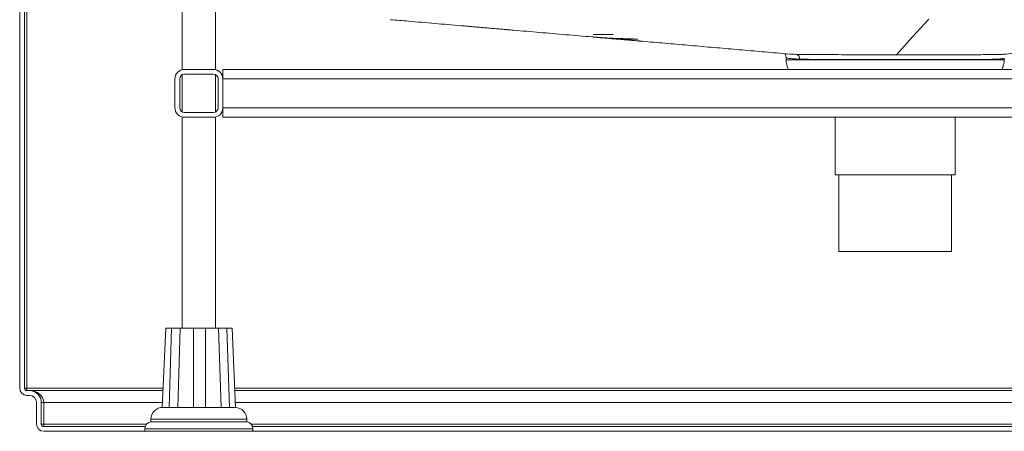
# Paper-space layout 'Izquierda' of a CAD drawing. Units: millimetres. Extents: x 272 to 1052, y 42 to 782.
# Drawn here: x 272 to 682, y 42 to 214 of the extents above; entities that cross this region are included whole.
import ezdxf

# ---------------------------------------------------------------- set-up
doc = ezdxf.new("R2010")
doc.units = ezdxf.units.MM

psp = doc.layouts.new('Izquierda')

# ---------------------------------------------------------------- linework, layer by layer
at = {"color": 7, "linetype": 'Continuous', "lineweight": 15}
for p, q in [((339.5, 507.3), (339.5, 193.19)), ((353.34, 193.19), (353.34, 507.3)), ((271.72, 60.3), (271.72, 504.3)), ((273.72, 60.3), (273.72, 504.3)), ((274.72, 60.3), (274.72, 504.3)), ((475.39, 209.84), (475.39, 209.84)), ((530.39, 205.11), (530.39, 205.11)), ((591.24, 198.25), (591.24, 197.3)), ((591.77, 199.77), (592.64, 199.69)), ((682.24, 197.3), (682.24, 197.96)), ((352.42, 193.3), (340.42, 193.3)), ((356.42, 189.3), (356.42, 193.3)), ((916.42, 193.3), (356.42, 193.3)), ((336.42, 189.3), (336.42, 177.3)), ((338.42, 177.3), (338.42, 189.3)), ((339.5, 191.07), (339.5, 175.52)), ((340.42, 191.3), (352.42, 191.3)), ((353.34, 175.52), (353.34, 191.07)), ((354.42, 177.3), (354.42, 189.3)), ((356.42, 189.3), (916.42, 189.3)), ((356.42, 177.3), (356.42, 189.3)), ((916.42, 177.3), (356.42, 177.3)), ((356.42, 173.3), (356.42, 177.3)), ((339.5, 173.41), (339.5, 85.3)), ((352.42, 175.3), (340.42, 175.3)), ((340.42, 173.3), (352.42, 173.3)), ((353.34, 85.3), (353.34, 173.41)), ((356.42, 173.3), (916.42, 173.3)), ((611.74, 173.3), (611.74, 149.3)), ((661.74, 149.3), (661.74, 173.3)), ((611.74, 149.3), (661.74, 149.3)), ((613.24, 149.3), (613.24, 117.3)), ((660.24, 117.3), (660.24, 149.3)), ((613.24, 117.3), (660.24, 117.3)), ((331.09, 52.3), (332.6, 85.3)), ((332.69, 85.3), (331.17, 52.3)), ((333.97, 52.3), (335.06, 85.3)), ((338.66, 85.3), (337.59, 52.3)), ((344.16, 52.3), (344.17, 85.3)), ((349.17, 85.3), (349.18, 52.3)), ((355.66, 52.3), (354.6, 85.3)), ((358.07, 85.3), (359.16, 52.3)), ((361.76, 52.3), (360.24, 85.3)), ((273.72, 60.3), (274.72, 60.3)), ((274.72, 59.3), (274.72, 60.3)), ((275.72, 59.3), (274.72, 59.3)), ((331.41, 59.3), (275.72, 59.3)), ((911.41, 59.3), (361.43, 59.3)), ((275.72, 57.3), (274.72, 57.3)), ((278.72, 45.3), (278.72, 54.3)), ((280.72, 45.3), (280.72, 54.3)), ((281.72, 54.3), (280.72, 54.3)), ((281.72, 45.3), (281.72, 54.3)), ((334.87, 52.3), (333.98, 52.27)), ((337.24, 52.3), (334.87, 52.3)), ((337.59, 52.27), (337.24, 52.3)), ((345.02, 52.3), (344.16, 52.28)), ((348.32, 52.3), (345.02, 52.3)), ((349.18, 52.27), (348.32, 52.3)), ((355.99, 52.3), (355.66, 52.28)), ((358.28, 52.3), (355.99, 52.3)), ((359.15, 52.27), (358.28, 52.3)), ((281.72, 45.3), (280.72, 45.3)), ((281.72, 45.3), (281.72, 44.3)), ((326.42, 47.3), (326.42, 46.3)), ((366.42, 46.3), (326.42, 46.3)), ((366.42, 46.3), (366.42, 47.3)), ((324.08, 44.3), (281.72, 44.3)), ((323.92, 42.3), (281.72, 42.3)), ((323.92, 43.34), (323.92, 42.3)), ((368.92, 42.3), (323.92, 42.3)), ((904.08, 44.3), (368.76, 44.3)), ((368.92, 42.3), (368.92, 43.34)), ((903.92, 42.3), (368.92, 42.3))]:
    psp.add_line(p, q, dxfattribs=at)
at = {"color": 8, "linetype": 'Continuous', "lineweight": 15}
for p, q in [((530.39, 205.1), (530.27, 205.11)), ((591.24, 197.3), (682.24, 197.3)), ((331.46, 60.3), (274.72, 60.3)), ((911.46, 60.3), (361.39, 60.3)), ((281.72, 54.3), (331.18, 54.3)), ((361.66, 54.3), (911.18, 54.3)), ((324.65, 45.3), (281.72, 45.3)), ((366.42, 47.3), (326.42, 47.3)), ((904.65, 45.3), (368.19, 45.3)), ((368.92, 43.34), (323.92, 43.34))]:
    psp.add_line(p, q, dxfattribs=at)
at = {"color": 7, "linetype": 'Continuous', "lineweight": 15, "flags": 128}
psp.add_lwpolyline([(650.72, 214.24), (644, 206.83), (637.29, 199.41)], dxfattribs=at)
at = {"color": 7, "linetype": 'Continuous', "lineweight": 15}
for centre, radius, start, end in [((599.24, 197.3), 8, 180, 210), ((595.08, 197.69), 1.89, 356.1733, 83.1335), ((674.24, 197.3), 8, 330, 0), ((340.42, 189.3), 4, 90, 180), ((352.42, 189.3), 4, 0, 90), ((340.42, 189.3), 2, 90, 180), ((352.42, 189.3), 2, 0, 90), ((340.42, 177.3), 4, 180, 270), ((340.42, 177.3), 2, 180, 270), ((352.42, 177.3), 2, 270, 0), ((352.42, 177.3), 4, 270, 0), ((274.72, 60.3), 3, 180, 270), ((274.72, 60.3), 1, 180, 270), ((275.72, 54.3), 5, 0, 90), ((275.72, 54.3), 3, 0, 90), ((331.42, 47.3), 5, 90, 180), ((361.42, 47.3), 5, 0, 88.0186), ((281.72, 45.3), 3, 180, 270), ((281.72, 45.3), 1, 180, 270), ((326.92, 43.34), 3, 99.5941, 180), ((365.92, 43.34), 3, 0, 80.4059)]:
    psp.add_arc(centre, radius, start, end, dxfattribs=at)
psp.add_ellipse((275.72, 54.3), major_axis=(6, 0), ratio=0.833333, start_param=0, end_param=1.570796, dxfattribs=at)
for points, knots in [([(426.33, 214.04), (428.8, 213.83), (434.89, 213.31), (444.7, 212.47), (452.66, 211.79), (457.01, 211.42), (457.65, 211.36)], [0, 0, 0, 0, 0.2406902, 0.593244, 0.940546, 1, 1, 1, 1]), ([(457.65, 211.36), (457.86, 211.35), (458.28, 211.31), (459.05, 211.24), (459.84, 211.17), (460.68, 211.1), (461.86, 210.99), (463.43, 210.86), (465.17, 210.71), (466.68, 210.58), (467.96, 210.47), (469.24, 210.36), (470.44, 210.26), (471.53, 210.17), (472.65, 210.07), (473.76, 209.98), (474.69, 209.9), (475.28, 209.85), (475.36, 209.85), (475.39, 209.84)], [0, 0, 0, 0, 0.043773, 0.083643, 0.123514, 0.163386, 0.203257, 0.282904, 0.362552, 0.415372, 0.466623, 0.521989, 0.579595, 0.629465, 0.68142, 0.761066, 0.840711, 0.920356, 1, 1, 1, 1]), ([(475.39, 209.83), (475.36, 209.84), (475.28, 209.84), (474.69, 209.89), (473.75, 209.97), (472.73, 210.06), (471.95, 210.13), (471.68, 210.15)], [0, 0, 0, 0, 0.22154, 0.443083, 0.664625, 0.886171, 1, 1, 1, 1]), ([(475.32, 209.85), (476.09, 209.78), (480.43, 209.41), (488.44, 208.72), (499.31, 207.79), (509.83, 206.88), (517.23, 206.24), (521.07, 205.91), (521.59, 205.86)], [0, 0, 0, 0, 0.0521486, 0.294331, 0.5317399, 0.7641491, 0.9679363, 1, 1, 1, 1]), ([(510.39, 206.86), (510.51, 206.85), (510.73, 206.84), (512.44, 206.71), (514.97, 206.53), (518.13, 206.32), (521.54, 206.17), (524.81, 206.07), (527.65, 205.98), (528.82, 205.93), (529.41, 205.9)], [0, 0, 0, 0, 0.124998, 0.2499968, 0.3749987, 0.5000014, 0.6249988, 0.7500001, 0.8750001, 1, 1, 1, 1]), ([(510.39, 206.84), (510.39, 206.84), (510.39, 206.84), (510.39, 206.85), (510.39, 206.86)], [0, 0, 0, 0, 0.500001, 1, 1, 1, 1]), ([(522.07, 205.9), (521.35, 205.95), (519.9, 206.06), (517.74, 206.23), (515.71, 206.39), (513.9, 206.54), (512.39, 206.67), (511.26, 206.76), (510.53, 206.82), (510.44, 206.83), (510.39, 206.84)], [0, 0, 0, 0, 0.125001, 0.250003, 0.375006, 0.500007, 0.625008, 0.750006, 0.875004, 1, 1, 1, 1]), ([(510.77, 207.83), (511.11, 207.83), (511.8, 207.85), (513.77, 207.85), (516.24, 207.85), (518.15, 207.83), (519.11, 207.83)], [0, 0, 0, 0, 0.25, 0.500001, 0.750001, 1, 1, 1, 1]), ([(519.11, 207.83), (517.61, 207.83), (514.58, 207.83), (512.05, 207.83), (510.77, 207.83)], [0, 0, 0, 0, 0.49648, 1, 1, 1, 1]), ([(521.59, 205.86), (521.62, 205.86), (522.07, 205.82), (522.96, 205.74), (524.41, 205.62), (525.98, 205.49), (527.5, 205.36), (528.76, 205.25), (529.69, 205.17), (530.28, 205.12), (530.36, 205.12), (530.39, 205.11)], [0, 0, 0, 0, 0.007412, 0.092135, 0.188143, 0.323456, 0.458766, 0.594076, 0.729385, 0.864694, 1, 1, 1, 1]), ([(529.41, 205.9), (529.04, 205.9), (528.33, 205.9), (527.41, 205.9), (526.64, 205.9), (526.01, 205.9), (525.48, 205.9), (524.89, 205.9), (524.31, 205.9), (523.8, 205.9), (523.49, 205.9), (523.23, 205.9), (522.97, 205.9), (522.73, 205.9), (522.54, 205.9), (522.37, 205.9), (522.22, 205.9), (522.12, 205.9), (522.07, 205.9)], [0, 0, 0, 0, 0.051371, 0.098786, 0.142309, 0.181991, 0.217872, 0.249994, 0.319324, 0.374976, 0.437467, 0.49997, 0.578394, 0.661719, 0.749985, 0.815341, 0.89803, 1, 1, 1, 1]), ([(530.27, 205.11), (530.25, 205.11), (530.18, 205.12), (529.68, 205.16), (528.76, 205.24), (527.66, 205.34), (526.79, 205.42), (526.45, 205.45)], [0, 0, 0, 0, 0.084748, 0.334276, 0.583801, 0.833333, 1, 1, 1, 1]), ([(530.27, 205.11), (533.31, 204.85), (539.49, 204.31), (549, 203.49), (558.61, 202.65), (568.15, 201.82), (577.63, 201), (585.75, 200.29), (590.83, 199.85), (592.64, 199.69)], [0, 0, 0, 0, 0.1574686, 0.3200365, 0.4784878, 0.6300174, 0.7774237, 0.9206537, 1, 1, 1, 1]), ([(682.02, 199.61), (683.43, 199.73), (687.4, 200.06), (693.43, 200.56), (700.19, 201.12), (706.53, 201.65), (712.07, 202.1), (716.88, 202.5), (721.01, 202.83), (724.88, 203.15), (728.48, 203.44), (731.83, 203.71), (734.91, 203.96), (737.48, 204.17), (739.01, 204.3), (739.62, 204.34)], [0, 0, 0, 0, 0.0609309, 0.1713678, 0.2808312, 0.3881306, 0.4921424, 0.5708832, 0.6464991, 0.7185771, 0.7867473, 0.850682, 0.9100983, 0.9647528, 1, 1, 1, 1]), ([(590.82, 199.73), (590.81, 199.69), (590.79, 199.62), (590.94, 199.37), (591.07, 199.06), (591.2, 198.74), (591.23, 198.39), (591.24, 198.25)], [0, 0, 0, 0, 0.3465379, 0.580146, 0.7654894, 0.9042723, 1, 1, 1, 1]), ([(596.96, 197.57), (596.65, 197.58), (596.04, 197.6), (595.23, 197.64), (594.51, 197.68), (593.86, 197.73), (593.26, 197.79), (592.66, 197.86), (592.06, 197.95), (591.57, 198.06), (591.28, 198.17), (591.25, 198.22), (591.24, 198.25)], [0, 0, 0, 0, 0.084019, 0.166928, 0.248728, 0.321881, 0.404931, 0.497879, 0.605499, 0.749044, 0.892928, 1, 1, 1, 1]), ([(595.3, 199.56), (596.4, 199.54), (598.6, 199.49), (602.81, 199.47), (607.56, 199.45), (612.86, 199.44), (618.58, 199.43), (624.64, 199.42), (630.91, 199.42), (635.16, 199.42), (637.29, 199.41)], [0, 0, 0, 0, 0.12524, 0.250548, 0.375606, 0.499992, 0.625427, 0.749938, 0.874821, 1, 1, 1, 1]), ([(682.24, 197.96), (682.23, 197.94), (682.2, 197.89), (681.99, 197.83), (681.62, 197.76), (681.13, 197.69), (680.51, 197.64), (679.83, 197.59), (679.1, 197.56), (678.28, 197.53), (677.37, 197.5), (676.38, 197.48), (675.3, 197.47), (674.09, 197.46), (672.54, 197.45), (670.47, 197.44), (667.68, 197.43), (664.82, 197.42), (662.11, 197.42), (659.79, 197.42), (657.23, 197.41), (654.43, 197.41), (651.4, 197.41), (647.56, 197.41), (642.98, 197.41), (637.78, 197.41), (633.53, 197.42), (630.23, 197.42), (627.82, 197.42), (625.48, 197.42), (623.2, 197.42), (620.99, 197.43), (618.63, 197.43), (616.2, 197.43), (613.76, 197.44), (611.56, 197.44), (609.6, 197.45), (607.86, 197.45), (605.95, 197.46), (603.98, 197.47), (601.92, 197.48), (600.06, 197.5), (598.39, 197.53), (597.42, 197.56), (596.96, 197.57)], [0, 0, 0, 0, 0.017909, 0.043483, 0.062441, 0.085468, 0.106287, 0.124897, 0.141942, 0.159614, 0.177914, 0.195215, 0.212114, 0.230441, 0.250195, 0.277841, 0.311072, 0.349887, 0.371396, 0.394301, 0.418603, 0.444302, 0.471398, 0.49989, 0.544501, 0.587911, 0.630119, 0.65078, 0.671141, 0.6912, 0.710959, 0.730417, 0.749575, 0.774346, 0.797533, 0.819138, 0.839158, 0.857595, 0.874449, 0.902171, 0.926411, 0.951339, 0.977229, 1, 1, 1, 1]), ([(335.06, 85.3), (334.52, 85.3), (333.44, 85.3), (332.94, 85.3), (332.69, 85.3)], [0, 0, 0, 0, 0.500002, 1, 1, 1, 1]), ([(335.06, 85.3), (335.47, 85.3), (336.29, 85.3), (337.32, 85.3), (338.17, 85.3), (338.49, 85.3), (338.66, 85.3)], [0, 0, 0, 0, 0.250066, 0.500001, 0.74991, 1, 1, 1, 1]), ([(344.17, 85.3), (343.19, 85.3), (341.24, 85.3), (339.52, 85.3), (338.66, 85.3)], [0, 0, 0, 0, 0.500001, 1, 1, 1, 1]), ([(349.17, 85.3), (348.77, 85.3), (347.97, 85.3), (346.66, 85.3), (345.35, 85.3), (344.56, 85.3), (344.17, 85.3)], [0, 0, 0, 0, 0.250093, 0.499999, 0.749936, 1, 1, 1, 1]), ([(354.6, 85.3), (353.76, 85.3), (352.07, 85.3), (350.14, 85.3), (349.17, 85.3)], [0, 0, 0, 0, 0.500001, 1, 1, 1, 1]), ([(354.6, 85.3), (354.74, 85.3), (355.04, 85.3), (355.85, 85.3), (356.86, 85.3), (357.67, 85.3), (358.07, 85.3)], [0, 0, 0, 0, 0.2500591, 0.499997, 0.7499017, 1, 1, 1, 1]), ([(360.24, 85.3), (360.02, 85.3), (359.6, 85.3), (358.58, 85.3), (358.07, 85.3)], [0, 0, 0, 0, 0.5, 1, 1, 1, 1]), ([(333.97, 52.27), (333.32, 52.27), (332.01, 52.28), (331.45, 52.28), (331.17, 52.28)], [0, 0, 0, 0, 0.500007, 1, 1, 1, 1]), ([(344.16, 52.28), (342.99, 52.28), (340.65, 52.28), (338.61, 52.27), (337.59, 52.27)], [0, 0, 0, 0, 0.500002, 1, 1, 1, 1]), ([(349.18, 52.3), (350.34, 52.3), (352.67, 52.3), (354.66, 52.3), (355.66, 52.3)], [0, 0, 0, 0, 0.500002, 1, 1, 1, 1]), ([(361.76, 52.28), (361.51, 52.28), (361.03, 52.28), (359.78, 52.27), (359.16, 52.27)], [0, 0, 0, 0, 0.5000017, 1, 1, 1, 1])]:
    psp.add_open_spline(points, degree=3, knots=knots, dxfattribs=at)
at = {"color": 8, "linetype": 'Continuous', "lineweight": 15}
for points, knots in [([(592.64, 199.69), (592.67, 199.69), (593.3, 199.63), (594.32, 199.6), (595.3, 199.56)], [0, 0, 0, 0, 0.037675, 1, 1, 1, 1]), ([(637.29, 199.41), (639.32, 199.41), (643.41, 199.41), (649.42, 199.41), (655.22, 199.41), (660.72, 199.42), (665.81, 199.42), (670.42, 199.43), (674.47, 199.44), (677.87, 199.48), (680.46, 199.53), (681.54, 199.59), (682.02, 199.62)], [0, 0, 0, 0, 0.10159, 0.20402, 0.305782, 0.407581, 0.509963, 0.611504, 0.713683, 0.816202, 0.91822, 1, 1, 1, 1])]:
    psp.add_open_spline(points, degree=3, knots=knots, dxfattribs=at)

doc.saveas('drawing.dxf')
